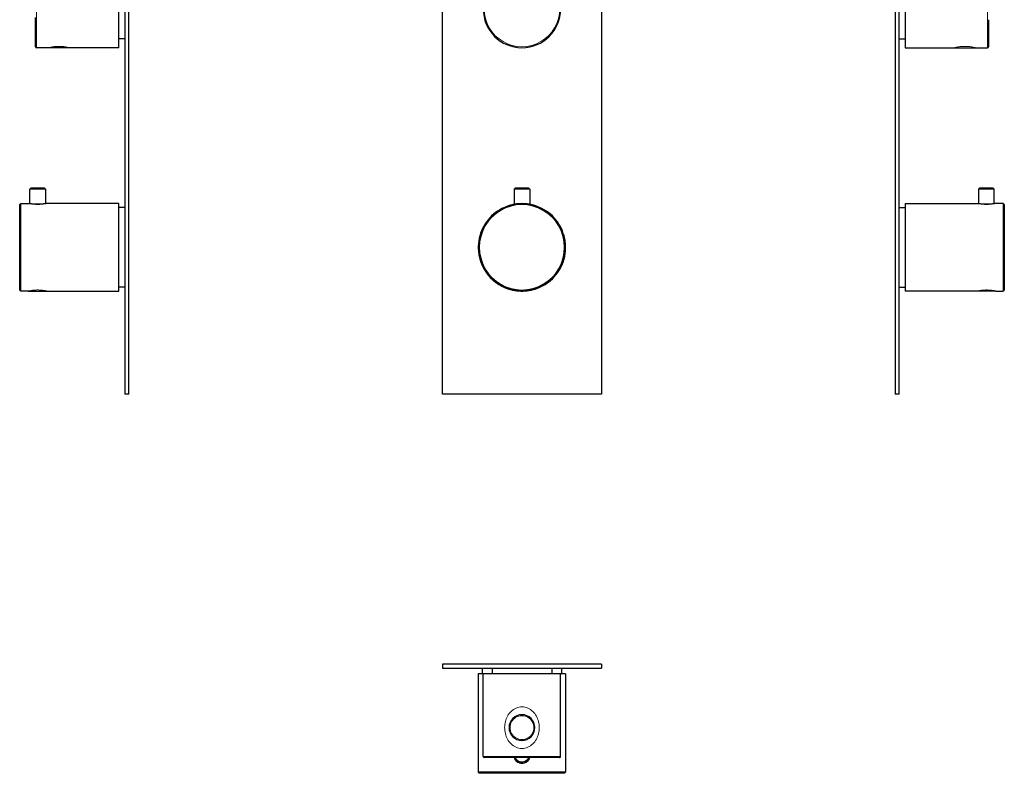
# Model space of a CAD drawing. Units: millimetres. Extents: x -162 to 334, y 537 to 1296.
# Drawn here: x -162 to 334, y 537 to 917 of the extents above; entities that cross this region are included whole.
import ezdxf

# ---------------------------------------------------------------- set-up
doc = ezdxf.new("R2010")
doc.units = ezdxf.units.MM
doc.layers.get('0').update_dxf_attribs({"color": 106, "lineweight": 0})

# ---------------------------------------------------------------- blocks, each defined once
blk = doc.blocks.new('a', base_point=(23.38316, 113.18148))
at = {"color": 0, "linetype": 'Continuous', "lineweight": 30}
for p, q in [((50.963364, 728.141029), (50.963364, 1296.141029)), ((130.963364, 1296.141029), (130.963364, 728.141029)), ((90.963364, 831.471029), (87.013364, 831.471029)), ((87.013364, 831.471029), (87.013364, 823.783478)), ((87.013365, 831.471052), (87.513151, 831.970836)), ((94.913364, 831.471029), (90.963364, 831.471029)), ((94.913363, 831.471052), (94.413576, 831.970836)), ((94.913364, 831.471029), (94.913364, 823.783478)), ((130.963364, 728.141029), (50.963364, 728.141029))]:
    blk.add_line(p, q, dxfattribs=at)
for points in [[(90.963364, 831.971008), (90.475731, 831.970764), (89.993958, 831.970703), (89.530945, 831.970764), (89.100311, 831.970947), (88.709267, 831.970703), (88.363846, 831.969727), (88.071289, 831.96814), (87.836159, 831.96698), (87.662025, 831.967224), (87.553223, 831.968994), (87.513168, 831.970825)], [(87.513168, 831.970825), (87.546791, 831.970703), (87.6465, 831.970032), (87.809402, 831.96991), (88.03167, 831.970276), (88.3097, 831.970764), (88.669952, 831.970642)], [(94.413559, 831.970825), (94.378006, 831.969116), (94.273384, 831.967285), (94.103172, 831.966919), (93.871704, 831.968018), (93.582603, 831.969604), (93.240257, 831.970703), (92.851837, 831.970947), (92.423515, 831.970825), (91.962151, 831.970703), (91.48111, 831.970764), (90.963364, 831.971008)], [(93.256775, 831.970642), (93.590408, 831.970764), (93.873108, 831.970337), (94.100342, 831.96991), (94.268555, 831.970032), (94.373878, 831.970642), (94.413559, 831.970825)], [(90.963364, 824.141052), (89.662468, 824.102112), (88.364143, 823.98584), (87.073265, 823.792908), (85.795944, 823.524231), (84.537674, 823.180664), (83.302582, 822.763489), (82.094612, 822.273865), (80.917725, 821.713013), (79.775948, 821.082886), (78.673386, 820.386475), (77.614166, 819.626709), (76.602371, 818.806519), (75.641602, 817.928467), (74.735062, 816.994751), (73.8853, 816.008362), (73.094604, 814.972717), (72.365746, 813.891663), (71.701714, 812.769226), (71.105469, 811.609375), (70.579636, 810.416199), (70.125656, 809.194031), (69.744736, 807.947144), (69.43808, 806.679871), (69.206757, 805.396729), (69.05159, 804.102112), (68.973373, 802.80072), (68.972862, 801.496948), (69.050079, 800.195435), (69.204269, 798.900757), (69.434662, 797.617432), (69.74044, 796.349976), (70.120552, 795.102783), (70.573776, 793.88031), (71.098892, 792.686829), (71.69445, 791.526672), (72.357811, 790.403809), (73.085968, 789.322327), (73.875908, 788.286072), (74.724823, 787.29895), (75.630432, 786.364319), (76.590248, 785.485229), (77.601204, 784.664001), (78.659782, 783.90332), (79.761887, 783.206116), (80.903366, 782.575439), (82.080093, 782.014282), (83.287987, 781.524536), (84.523018, 781.107239), (85.781174, 780.763184), (87.058281, 780.493469), (88.34893, 780.299133), (89.647125, 780.181213), (90.963364, 780.141052)], [(89.094078, 824.06073), (88.662178, 824.020203), (88.271637, 823.975891), (87.924225, 823.930115), (87.6175, 823.885071), (87.35704, 823.843445), (87.149773, 823.807983), (86.997932, 823.780701), (86.902069, 823.762939), (86.862984, 823.755554)], [(90.963364, 780.141052), (92.264244, 780.180298), (93.562492, 780.297241), (94.853271, 780.490723), (96.130569, 780.759583), (97.388977, 781.102722), (98.624306, 781.519226), (99.832542, 782.008118), (101.009659, 782.56842), (102.151581, 783.198242), (103.254173, 783.894714), (104.313286, 784.654663), (105.324829, 785.475159), (106.285271, 786.353638), (107.191536, 787.287598), (108.041138, 788.274109), (108.831787, 789.309814), (109.560692, 790.390808), (110.224838, 791.513184), (110.821213, 792.672913), (111.347168, 793.866028), (111.801247, 795.088196), (112.182228, 796.335083), (112.488899, 797.602356), (112.720184, 798.885498), (112.875275, 800.180115), (112.953407, 801.481567), (112.953819, 802.785278), (112.876511, 804.086792), (112.722244, 805.38147), (112.491821, 806.664795), (112.18605, 807.932251), (111.806, 809.179443), (111.352875, 810.401917), (110.827881, 811.595459), (110.23246, 812.755737), (109.569206, 813.878662), (108.841103, 814.960205), (108.051117, 815.996399), (107.202034, 816.983398), (106.29615, 817.917725), (105.336006, 818.796509), (104.324791, 819.617371), (103.266113, 820.377869), (102.16404, 821.075073), (101.022697, 821.705994), (99.846207, 822.2677), (98.63858, 822.758179), (97.403786, 823.176208), (96.14576, 823.520569), (94.868645, 823.790161), (93.577888, 823.984009), (92.279617, 824.101196), (90.963364, 824.141052)], [(95.063591, 823.755554), (95.031647, 823.761597), (94.938614, 823.778931), (94.786247, 823.806335), (94.575195, 823.842529), (94.307968, 823.885254), (93.991898, 823.931641), (93.632744, 823.978638), (93.227829, 824.023987), (92.780067, 824.065125), (92.301582, 824.099609), (91.750359, 824.12677)], [(86.212715, 780.660095), (86.248215, 780.652222), (86.351212, 780.629883), (86.519554, 780.594482), (86.752731, 780.547729), (87.04805, 780.492249), (87.398949, 780.431702), (87.798203, 780.369873), (88.243744, 780.309814), (88.730827, 780.254578), (89.249519, 780.207886), (89.796814, 780.172119), (90.362282, 780.149292), (90.963364, 780.141052)], [(90.963364, 780.141052), (91.534782, 780.148499), (92.100822, 780.170593), (92.649391, 780.20575), (93.169655, 780.251953), (93.658569, 780.306763), (94.106476, 780.366699), (94.508163, 780.428467), (94.86171, 780.489197), (95.160133, 780.545044), (95.396622, 780.592346), (95.568375, 780.628357), (95.674774, 780.651428), (95.714012, 780.660095)]]:
    blk.add_lwpolyline(points, dxfattribs=at)
for centre, radius, start, end in [((90.963361, 922.141031), 19.5, 90, 270), ((90.963361, 922.141031), 19.5, 270, 90), ((90.963071, 802.141029), 21.5, 89.99922, 270.00078), ((90.96366, 802.141029), 21.5, 269.999211, 90.000789), ((90.963364, 802.141029), 22, 180.02895, 257.529402), ((90.963364, 802.141029), 22, 282.470598, 359.968217)]:
    blk.add_arc(centre, radius, start, end, dxfattribs=at)
at = {"color": 0, "linetype": 'Continuous', "lineweight": 0}
for centre, start, end in [((90.963102, 922.141031), 89.99922, 270.00078), ((90.963619, 922.141031), 269.99922, 90.00078)]:
    blk.add_arc(centre, 19, start, end, dxfattribs=at)
blk = doc.blocks.new('b', base_point=(23.38316, 560.344505))
at = {"color": 0, "linetype": 'Continuous', "lineweight": 30}
for p, q in [((130.963364, 592.336282), (50.963364, 592.336282)), ((50.963364, 592.336282), (50.963364, 590.336282)), ((50.963364, 590.336282), (130.963364, 590.336282)), ((70.963368, 590.336304), (70.963368, 587.336304)), ((75.963364, 590.336285), (75.963364, 587.336356)), ((105.963364, 590.336285), (105.963364, 587.336356)), ((110.963368, 590.336304), (110.963368, 587.336304)), ((130.963364, 592.336282), (130.963364, 590.336282)), ((71.46173, 587.336303), (68.963364, 587.336304)), ((68.963364, 587.336304), (68.963364, 537.836303)), ((90.96173, 587.336355), (71.46173, 587.336356)), ((71.46173, 545.836355), (71.46173, 587.336356)), ((110.46173, 587.336356), (90.96173, 587.336355)), ((110.46173, 545.836355), (110.46173, 587.336356)), ((112.963364, 587.336304), (110.463354, 587.336303)), ((110.463354, 545.836289), (110.463354, 587.33629)), ((112.963364, 587.336304), (112.963364, 537.836303)), ((71.961472, 545.336293), (71.941163, 545.336789)), ((90.96173, 545.336355), (71.961472, 545.336356)), ((109.961989, 545.336356), (90.96173, 545.336355)), ((68.963364, 537.836304), (69.462977, 537.336691)), ((90.963364, 537.836303), (68.963364, 537.836303)), ((90.963364, 537.336303), (69.463071, 537.336304)), ((112.963363, 537.836303), (90.963364, 537.836303)), ((112.46366, 537.336304), (90.963364, 537.336303)), ((112.463752, 537.336692), (112.963364, 537.836304))]:
    blk.add_line(p, q, dxfattribs=at)
at = {"color": 0, "linetype": 'Continuous', "lineweight": 0}
for p, q in [((71.46173, 545.836356), (90.96173, 545.836355)), ((90.96173, 545.836355), (110.46173, 545.836356))]:
    blk.add_line(p, q, dxfattribs=at)
for points in [[(90.961739, 570.836365), (90.199875, 570.794434), (89.444756, 570.671753), (88.706871, 570.473816), (87.995911, 570.206055), (87.317314, 569.873169), (86.675835, 569.479553), (86.074905, 569.030518), (85.515686, 568.53241), (84.999092, 567.991638), (84.525826, 567.41333), (84.096321, 566.801208), (83.710999, 566.158875), (83.370216, 565.489746), (83.074265, 564.797241), (82.823425, 564.084656), (82.61776, 563.355286), (82.457253, 562.612366), (82.341942, 561.859253), (82.272331, 561.099365), (82.249046, 560.33606), (82.27253, 559.572693), (82.342361, 558.812805), (82.457893, 558.059753), (82.618591, 557.316956), (82.824341, 556.587585), (83.075089, 555.875), (83.370766, 555.182434), (83.711281, 554.513245), (84.09655, 553.870789), (84.526314, 553.258667), (85.000092, 552.680664), (85.517349, 552.140564), (86.077148, 551.643188), (86.678123, 551.194031), (87.318771, 550.798828), (87.996086, 550.463562), (88.706116, 550.194458), (89.444038, 549.997559), (90.199646, 549.877075), (90.961731, 549.836365)], [(90.961731, 549.836365), (91.723694, 549.877197), (92.479271, 549.997742), (93.217186, 550.194641), (93.927231, 550.463623), (94.604584, 550.798828), (95.245255, 551.19397), (95.846245, 551.643127), (96.406036, 552.140503), (96.923286, 552.680603), (97.397057, 553.258606), (97.826828, 553.870728), (98.212097, 554.513123), (98.552628, 555.182251), (98.84832, 555.874817), (99.099068, 556.587402), (99.304817, 557.316772), (99.465515, 558.05957), (99.581032, 558.812622), (99.650848, 559.57251), (99.674332, 560.335815), (99.65107, 561.099121), (99.581482, 561.85907), (99.466202, 562.612183), (99.30571, 563.355042), (99.10006, 564.084412), (98.849236, 564.797058), (98.553322, 565.489563), (98.212585, 566.15863), (97.827316, 566.800964), (97.397865, 567.413147), (96.924622, 567.991455), (96.407997, 568.532227), (95.848709, 569.030273), (95.247711, 569.479248), (94.606194, 569.872803), (93.927612, 570.205688), (93.216675, 570.47345), (92.478836, 570.671448), (91.723763, 570.79425), (90.961739, 570.836365)], [(90.963402, 542.236694), (90.425026, 542.271912), (89.890633, 542.379761), (89.369179, 542.559814), (88.875801, 542.806396), (88.425957, 543.113525), (88.028496, 543.474792), (87.680344, 543.883118), (87.385696, 544.332764), (87.154175, 544.818359), (86.987823, 545.336365)], [(94.939018, 545.336365), (94.774689, 544.823608), (94.543785, 544.337769), (94.249802, 543.887695), (93.902229, 543.478943), (93.505302, 543.117126), (93.056, 542.809387), (92.563034, 542.562134), (92.041832, 542.381348), (91.50753, 542.272705), (90.963402, 542.236694)]]:
    blk.add_lwpolyline(points, dxfattribs=at)
at = {"color": 0, "linetype": 'Continuous', "lineweight": 30}
for points in [[(90.963364, 542.886292), (90.480667, 542.920837), (90.003601, 543.023499), (89.544624, 543.19104), (89.117065, 543.419861), (88.728081, 543.706665), (88.383446, 544.046631), (88.090225, 544.431702), (87.853035, 544.853577), (87.665108, 545.336365)], [(94.26162, 545.336365), (94.088219, 544.884521), (93.855103, 544.460388), (93.56572, 544.072388), (93.224487, 543.729004), (92.838409, 543.438232), (92.413406, 543.2052), (91.956245, 543.033203), (91.479988, 542.925842), (90.963364, 542.886292)]]:
    blk.add_lwpolyline(points, dxfattribs=at)
for centre, radius, start, end in [((90.96173, 560.336354), 6.5, 90, 270), ((90.96173, 560.336354), 6.5, 270, 90), ((71.961733, 545.836359), 0.500003, 180.000337, 269.921302), ((109.961728, 545.836359), 0.500003, 270.078698, 359.999663), ((109.963351, 545.836293), 0.500003, 270.078698, 359.999663), ((90.963364, 546.336302), 3.95, 194.6638, 270), ((90.963364, 546.336302), 3.95, 270, 345.3362)]:
    blk.add_arc(centre, radius, start, end, dxfattribs=at)
at = {"color": 0, "linetype": 'Continuous', "lineweight": 0}
for centre, start, end in [((90.961649, 560.336354), 89.99922, 270.00078), ((90.961812, 560.336354), 269.99922, 90.00078)]:
    blk.add_arc(centre, 6, start, end, dxfattribs=at)
blk = doc.blocks.new('c', base_point=(52.027172, 113.18148))
at = {"color": 0, "linetype": 'Continuous', "lineweight": 30}
for p, q in [((278.912546, 1296.141029), (278.912546, 728.141029)), ((280.912546, 728.141029), (280.912546, 1296.141029)), ((283.912544, 941.641031), (283.912544, 902.641031)), ((280.912544, 907.141031), (283.912544, 907.141031)), ((283.912544, 902.641031), (309.012544, 902.641031)), ((309.012544, 902.641031), (319.212544, 902.641031)), ((319.212544, 902.641031), (325.412544, 902.641031)), ((320.962544, 831.471029), (321.462544, 831.971029)), ((320.962544, 831.471029), (320.962544, 824.141015)), ((328.362544, 831.971029), (328.862544, 831.471029)), ((328.862544, 824.141029), (328.862544, 831.471029)), ((283.912544, 824.141029), (283.912544, 780.141029)), ((283.912544, 824.141029), (320.812544, 824.141029)), ((320.962567, 824.141029), (320.812544, 824.141029)), ((328.862544, 824.141029), (329.012147, 824.141029)), ((333.412545, 824.141029), (329.012147, 824.141029)), ((333.412544, 824.141029), (333.412544, 780.141029)), ((333.912544, 823.641029), (333.412544, 824.141029)), ((280.912544, 822.141029), (283.912544, 822.141029)), ((280.912544, 782.141029), (283.912544, 782.141029)), ((320.162544, 780.141029), (283.912544, 780.141029)), ((329.662544, 780.141029), (320.162544, 780.141029)), ((329.662544, 780.141029), (333.412544, 780.141029)), ((333.912544, 780.641029), (333.412544, 780.141029)), ((280.912546, 728.141029), (278.912546, 728.141029))]:
    blk.add_line(p, q, dxfattribs=at)
at = {"color": 0, "linetype": 'Continuous', "lineweight": 0}
blk.add_line((325.412544, 902.641031), (325.412544, 941.641031), dxfattribs=at)
at = {"color": 0, "linetype": 'Continuous', "lineweight": 30}
for points in [[(325.912537, 916.745422), (325.912537, 915.589722), (325.912537, 914.460938), (325.912537, 913.363647), (325.912537, 912.302246), (325.912537, 911.281189), (325.912537, 910.304993), (325.912537, 909.377502), (325.912537, 908.502258), (325.912537, 907.6828), (325.912537, 906.922729), (325.912537, 906.225525), (325.912537, 905.59375), (325.912537, 905.029724), (325.912537, 904.535706), (325.912537, 904.113953), (325.912537, 903.766602), (325.912537, 903.494812), (325.912537, 903.299377), (325.912537, 903.181213), (325.912537, 903.141052)], [(328.862549, 831.471008), (328.831299, 831.471008), (328.732422, 831.471008), (328.560272, 831.471008), (328.312836, 831.471008), (327.992462, 831.471008), (327.606293, 831.471008), (327.16571, 831.471008), (326.685242, 831.471008), (326.181122, 831.471008), (325.669495, 831.471008), (325.165039, 831.471008), (324.674103, 831.471008), (324.170044, 831.471008), (323.658417, 831.471008), (323.15387, 831.471008), (322.672516, 831.471008), (322.23056, 831.471008), (321.842682, 831.471008), (321.520355, 831.471008), (321.270782, 831.471008), (321.096497, 831.471008), (320.995636, 831.471008), (320.962555, 831.471008)], [(328.362549, 831.971008), (328.323486, 831.970764), (328.20755, 831.970703), (328.018738, 831.970825), (327.761322, 831.970947), (327.439362, 831.97052), (327.059998, 831.969238), (326.633118, 831.96759), (326.168976, 831.966858), (325.67749, 831.967896), (325.168701, 831.970093), (324.653961, 831.970947), (324.14502, 831.970276), (323.653412, 831.96991), (323.189423, 831.970154), (322.763489, 831.970703), (322.385834, 831.970703), (322.065247, 831.969971), (321.808136, 831.969055), (321.619019, 831.969055), (321.502747, 831.970276), (321.462555, 831.971008)], [(328.862549, 824.141052), (328.825714, 824.13446), (328.716003, 824.115173), (328.535645, 824.084656), (328.288452, 824.045227), (327.97876, 823.999634), (327.612427, 823.951294), (327.19632, 823.903687), (326.73761, 823.860352), (326.244476, 823.824463), (325.726105, 823.798828), (325.192169, 823.785339), (324.652832, 823.785095), (324.1185, 823.798096), (323.599365, 823.823303), (323.105164, 823.858887), (322.644958, 823.901978), (322.227051, 823.949524), (321.858887, 823.997864), (321.547058, 824.04364), (321.297333, 824.083374), (321.114471, 824.114258), (321.002136, 824.133972), (320.962555, 824.140991)], [(333.912537, 823.641052), (333.912537, 823.601868), (333.912537, 823.484253), (333.912537, 823.288879), (333.912537, 823.016663), (333.912537, 822.668274), (333.912537, 822.24469), (333.912537, 821.74762), (333.912537, 821.17926), (333.912537, 820.541748), (333.912537, 819.837219), (333.912537, 819.067871), (333.912537, 818.236511), (333.912537, 817.346558), (333.912537, 816.401367), (333.912537, 815.404297), (333.912537, 814.358765), (333.912537, 813.268372), (333.912537, 812.137512), (333.912537, 810.970276), (333.912537, 809.770935), (333.912537, 808.543762), (333.912537, 807.293152), (333.912537, 806.023682), (333.912537, 804.740051), (333.912537, 803.447021), (333.912537, 802.149292), (333.912537, 800.851501), (333.912537, 799.55835), (333.912537, 798.274597), (333.912537, 797.004944), (333.912537, 795.754028), (333.912537, 794.52655), (333.912537, 793.326843), (333.912537, 792.15918), (333.912537, 791.027771), (333.912537, 789.93689), (333.912537, 788.890747), (333.912537, 787.893005), (333.912537, 786.947144), (333.912537, 786.056458), (333.912537, 785.224365), (333.912537, 784.454224), (333.912537, 783.74884), (333.912537, 783.110474), (333.912537, 782.541199), (333.912537, 782.043274), (333.912537, 781.618713), (333.912537, 781.269348), (333.912537, 780.996155), (333.912537, 780.799805), (333.912537, 780.681152), (333.912537, 780.641052)]]:
    blk.add_lwpolyline(points, dxfattribs=at)
at = {"color": 0, "linetype": 'Continuous', "lineweight": 0}
for points in [[(309.012543, 902.641052), (309.050659, 902.650818), (309.161987, 902.679504), (309.346344, 902.725464), (309.599213, 902.78595), (309.914246, 902.857788), (310.292755, 902.936401), (310.728973, 903.017395), (311.210907, 903.097046), (311.734161, 903.170349), (312.294647, 903.232422), (312.883057, 903.27948), (313.490082, 903.309326), (314.106689, 903.320007), (314.723328, 903.309692), (315.330658, 903.280212), (315.919525, 903.233459), (316.480621, 903.171692), (317.004608, 903.098511), (317.487335, 903.018921), (317.92453, 902.937927), (318.30423, 902.859253), (318.620453, 902.787231), (318.874542, 902.72644), (319.060242, 902.680237), (319.172974, 902.651184), (319.212555, 902.641052)], [(329.012146, 824.141052), (328.977722, 824.134521), (328.872345, 824.11499), (328.696289, 824.083618), (328.455017, 824.043274), (328.154266, 823.99707), (327.800171, 823.947937), (327.399719, 823.898499), (326.958466, 823.852173), (326.481445, 823.812378), (325.977112, 823.781921), (325.45459, 823.762512), (324.922791, 823.755554), (324.390808, 823.762024), (323.867767, 823.780945), (323.36261, 823.811035), (322.884399, 823.850525), (322.44165, 823.896667), (322.039429, 823.945984), (321.68338, 823.995239), (321.380493, 824.041626), (321.136871, 824.082214), (320.958221, 824.114014), (320.849945, 824.134033), (320.812531, 824.141052)], [(320.162537, 780.141052), (320.200287, 780.14917), (320.314117, 780.173157), (320.500366, 780.211243), (320.753693, 780.260986), (321.070404, 780.31958), (321.451385, 780.382874), (321.88681, 780.447388), (322.366425, 780.509521), (322.886902, 780.56488), (323.441101, 780.609619), (324.019073, 780.641174), (324.61145, 780.657898), (325.20874, 780.657959), (325.801208, 780.641418), (326.379303, 780.609985), (326.933777, 780.565308), (327.454529, 780.51001), (327.93454, 780.447876), (328.370331, 780.383423), (328.751831, 780.320068), (329.069031, 780.261475), (329.322906, 780.211548), (329.509705, 780.173401), (329.624146, 780.149292), (329.662537, 780.141052)]]:
    blk.add_lwpolyline(points, dxfattribs=at)
at = {"color": 0, "linetype": 'Continuous', "lineweight": 30}
blk.add_arc((325.412544, 903.141031), 0.5, 270, 0, dxfattribs=at)
blk = doc.blocks.new('d', base_point=(-64.476364, 0))
at = {"color": 0, "linetype": 'Continuous', "lineweight": 30}
for p, q in [((-109.002504, 1296.141068), (-109.002504, 728.141068)), ((-107.002504, 728.141068), (-107.002504, 1296.141068)), ((-112.002502, 902.641069), (-112.002502, 941.641069)), ((-147.302502, 902.641069), (-153.502502, 902.641069)), ((-137.102502, 902.641069), (-147.302502, 902.641069)), ((-112.002502, 902.641069), (-137.102502, 902.641069)), ((-109.002502, 907.141069), (-112.002502, 907.141069)), ((-156.452502, 831.971067), (-156.952502, 831.471067)), ((-149.052502, 831.471067), (-156.952502, 831.471067)), ((-156.952502, 824.141068), (-156.952502, 831.471067)), ((-149.052502, 831.471067), (-149.552502, 831.971067)), ((-149.052502, 831.471068), (-149.052502, 824.141053)), ((-162.002502, 823.641068), (-161.502502, 824.141068)), ((-161.502503, 824.141068), (-157.102105, 824.141068)), ((-161.502502, 780.141068), (-161.502502, 824.141068)), ((-156.952502, 824.141068), (-157.102105, 824.141068)), ((-149.052525, 824.141068), (-148.902502, 824.141068)), ((-112.002502, 824.141068), (-148.902502, 824.141068)), ((-112.002502, 780.141068), (-112.002502, 824.141068)), ((-109.002502, 822.141067), (-112.002502, 822.141067)), ((-162.002502, 780.641067), (-161.502502, 780.141068)), ((-157.752502, 780.141068), (-161.502502, 780.141068)), ((-157.752502, 780.141068), (-148.252502, 780.141068)), ((-148.252502, 780.141068), (-112.002502, 780.141068)), ((-109.002502, 782.141067), (-112.002502, 782.141067)), ((-107.002504, 728.141068), (-109.002504, 728.141068))]:
    blk.add_line(p, q, dxfattribs=at)
at = {"color": 0, "linetype": 'Continuous', "lineweight": 0}
blk.add_line((-153.502502, 941.641069), (-153.502502, 902.641069), dxfattribs=at)
at = {"color": 0, "linetype": 'Continuous', "lineweight": 30}
for points in [[(-154.002502, 903.141052), (-154.002502, 903.180054), (-154.002502, 903.297058), (-154.002502, 903.491333), (-154.002502, 903.761963), (-154.002502, 904.108215), (-154.002502, 904.528809), (-154.002502, 905.021729), (-154.002502, 905.584717), (-154.002502, 906.215454), (-154.002502, 906.911743), (-154.002502, 907.670837), (-154.002502, 908.48938), (-154.002502, 909.363831), (-154.002502, 910.290588), (-154.002502, 911.266052), (-154.002502, 912.286438), (-154.002502, 913.34729), (-154.002502, 914.444092), (-154.002502, 915.572388), (-154.002502, 916.727722), (-154.002502, 917.905396)], [(-149.552505, 831.971069), (-149.591705, 831.970337), (-149.706985, 831.969055), (-149.895187, 831.969116), (-150.151443, 831.969971), (-150.471237, 831.970764), (-150.848221, 831.970764), (-151.273605, 831.970215), (-151.737152, 831.96991), (-152.22847, 831.970276), (-152.737274, 831.971008), (-153.252014, 831.970154), (-153.760941, 831.967957), (-154.252716, 831.966919), (-154.717285, 831.96759), (-155.144714, 831.969238), (-155.524765, 831.970581), (-155.847519, 831.971008), (-156.105774, 831.970886), (-156.295517, 831.970703), (-156.41243, 831.970825), (-156.452499, 831.971069)], [(-162.002502, 780.641052), (-162.002502, 780.680176), (-162.002502, 780.797852), (-162.002502, 780.993164), (-162.002502, 781.265442), (-162.002502, 781.613831), (-162.002502, 782.037415), (-162.002502, 782.534485), (-162.002502, 783.102844), (-162.002502, 783.740356), (-162.002502, 784.444885), (-162.002502, 785.214233), (-162.002502, 786.045593), (-162.002502, 786.935547), (-162.002502, 787.880737), (-162.002502, 788.877808), (-162.002502, 789.92334), (-162.002502, 791.013672), (-162.002502, 792.144592), (-162.002502, 793.311829), (-162.002502, 794.511108), (-162.002502, 795.738281), (-162.002502, 796.988953), (-162.002502, 798.258423), (-162.002502, 799.541992), (-162.002502, 800.835083), (-162.002502, 802.132812), (-162.002502, 803.430603), (-162.002502, 804.723755), (-162.002502, 806.007507), (-162.002502, 807.277161), (-162.002502, 808.528076), (-162.002502, 809.755615), (-162.002502, 810.955261), (-162.002502, 812.122925), (-162.002502, 813.254333), (-162.002502, 814.345215), (-162.002502, 815.391357), (-162.002502, 816.389099), (-162.002502, 817.334961), (-162.002502, 818.225586), (-162.002502, 819.057678), (-162.002502, 819.827881), (-162.002502, 820.533203), (-162.002502, 821.171631), (-162.002502, 821.740845), (-162.002502, 822.238831), (-162.002502, 822.663391), (-162.002502, 823.012756), (-162.002502, 823.28595), (-162.002502, 823.4823), (-162.002502, 823.600952), (-162.002502, 823.641052)], [(-149.052521, 824.141052), (-149.08934, 824.13446), (-149.19902, 824.115234), (-149.379333, 824.084717), (-149.626678, 824.045227), (-149.936325, 823.999695), (-150.302597, 823.951294), (-150.718826, 823.903687), (-151.177628, 823.860352), (-151.670776, 823.824524), (-152.189178, 823.798828), (-152.72316, 823.7854), (-153.262512, 823.785156), (-153.796875, 823.798157), (-154.31601, 823.823425), (-154.810226, 823.858948), (-155.270401, 823.902039), (-155.688293, 823.949585), (-156.056473, 823.997986), (-156.368256, 824.043701), (-156.617935, 824.083496), (-156.800674, 824.114319), (-156.912994, 824.134033), (-156.952499, 824.141052)]]:
    blk.add_lwpolyline(points, dxfattribs=at)
at = {"color": 0, "linetype": 'Continuous', "lineweight": 0}
for points in [[(-147.302505, 902.641052), (-147.264343, 902.650818), (-147.15303, 902.679565), (-146.968674, 902.725464), (-146.715805, 902.786011), (-146.400757, 902.857849), (-146.022263, 902.936462), (-145.586029, 903.017456), (-145.10408, 903.097107), (-144.580872, 903.17041), (-144.020386, 903.232483), (-143.431976, 903.279541), (-142.824921, 903.309387), (-142.208344, 903.320007), (-141.591675, 903.309753), (-140.984344, 903.280273), (-140.395508, 903.233459), (-139.834396, 903.171692), (-139.31041, 903.098572), (-138.827652, 903.018982), (-138.390457, 902.937988), (-138.010788, 902.859314), (-137.69458, 902.787231), (-137.440475, 902.726501), (-137.254761, 902.680298), (-137.142044, 902.651184), (-137.102509, 902.641052)], [(-148.902496, 824.141052), (-148.93718, 824.134583), (-149.042664, 824.115051), (-149.218674, 824.083679), (-149.4599, 824.043335), (-149.76062, 823.997131), (-150.114746, 823.947937), (-150.515213, 823.89856), (-150.956375, 823.852173), (-151.43335, 823.812378), (-151.937683, 823.781921), (-152.460251, 823.762573), (-152.99205, 823.755615), (-153.524048, 823.762024), (-154.047119, 823.780945), (-154.552307, 823.811035), (-155.030518, 823.850525), (-155.473282, 823.896667), (-155.875443, 823.945984), (-156.231445, 823.995239), (-156.534378, 824.041626), (-156.778076, 824.082275), (-156.956772, 824.114014), (-157.064957, 824.134094), (-157.102112, 824.141052)], [(-157.752502, 780.141052), (-157.714737, 780.14917), (-157.600891, 780.173218), (-157.414673, 780.211243), (-157.161331, 780.261047), (-156.84465, 780.319641), (-156.463669, 780.382935), (-156.028259, 780.447388), (-155.548599, 780.509583), (-155.028152, 780.56488), (-154.473923, 780.60968), (-153.895966, 780.641235), (-153.303574, 780.657898), (-152.706314, 780.657959), (-152.113846, 780.641418), (-151.535721, 780.609985), (-150.981277, 780.565308), (-150.46051, 780.510071), (-149.980515, 780.447937), (-149.544708, 780.383423), (-149.163239, 780.320129), (-148.846008, 780.261475), (-148.592133, 780.211609), (-148.405319, 780.173462), (-148.290878, 780.149353), (-148.252502, 780.141052)]]:
    blk.add_lwpolyline(points, dxfattribs=at)
at = {"color": 0, "linetype": 'Continuous', "lineweight": 30}
blk.add_arc((-153.502502, 903.141069), 0.5, 180, 270, dxfattribs=at)

msp = doc.modelspace()

# ---------------------------------------------------------------- block references
at = {"color": 7, "linetype": 'Continuous', "lineweight": 0, "true_color": 0xf7f7f7}
for name, p in [('d', (-64.476364, 0)), ('a', (23.38316, 113.18148)), ('c', (52.027172, 113.18148)), ('b', (23.38316, 560.344505))]:
    msp.add_blockref(name, p, dxfattribs=at)

doc.saveas('drawing.dxf')
